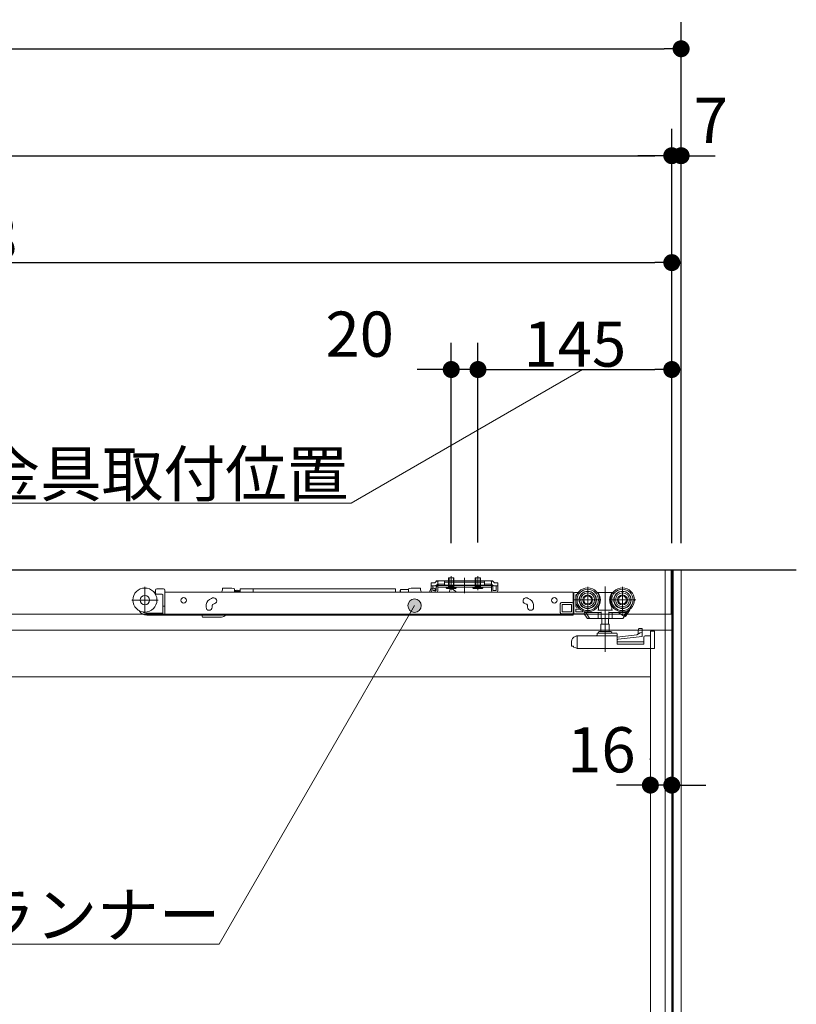
# Model space of a CAD drawing. Units: millimetres. Extents: x -4275 to 7850, y -3045 to 3045.
# Drawn here: x 464 to 1045, y 75 to 812 of the extents above; entities that cross this region are included whole.
import ezdxf

# ---------------------------------------------------------------- set-up
doc = ezdxf.new("R2010")
doc.units = ezdxf.units.MM
doc.header["$LTSCALE"] = 20
doc.header["$PDMODE"] = 1
doc.header["$PDSIZE"] = -2
for name, color, linetype, lineweight in [('2寸法-1', 7, 'Continuous', 15), ('2寸法-2', 7, 'Continuous', 15), ('2寸法-3', 7, 'Continuous', 15), ('3一般', 7, 'Continuous', 15)]:
    doc.layers.add(name, color=color, linetype=linetype, lineweight=lineweight)
doc.styles.add('MS PGothic', font='txt', dxfattribs={"bigfont": 'MS PGothic'})
doc.styles.get("Standard").update_dxf_attribs({"font": 'txt', "bigfont": 'BIGFONT.SHX'})
doc.dimstyles.new('SANWA-1', dxfattribs={"dimtxt": 33.826244, "dimasz": 12.712402, "dimexe": 20, "dimexo": 20, "dimgap": 2, "dimtad": 1, "dimdec": 8, "dimdsep": 46, "dimtxsty": 'MS PGothic', "dimblk": 'DOT', "dimblk1": 'DOT', "dimblk2": 'DOT', "dimcen": 0, "dimazin": 0, "dimtfac": 0.8, "dimtdec": 8, "dimtix": 1, "dimtmove": 0, "dimatfit": 0, "dimldrblk": 'DOT', "dimfxl": 1, "dimfrac": 2, "dimtolj": 1, "dimarcsym": 0})

# ---------------------------------------------------------------- blocks, each defined once
blk = doc.blocks.new('_Dot')
at = {"color": 0, "linetype": 'ByBlock', "lineweight": -2}
blk.add_line((-0.5, 0), (-1, 0), dxfattribs=at)
at = {"color": 0, "linetype": 'ByBlock', "const_width": 0.5}
blk.add_lwpolyline([(-0.25, 0, 1), (0.25, 0, 1)], format="xyb", close=True, dxfattribs=at)
blk = doc.blocks.new('*D24')
at = {"layer": '2寸法-1', "color": 0, "linetype": 'Continuous', "lineweight": -2}
for p, q in [((-3807, 730), (-3807, 810)), ((959, 730), (959, 810)), ((-3794.29, 790), (946.29, 790))]:
    blk.add_line(p, q, dxfattribs=at)
at = {"layer": 'Defpoints', "color": 0}
for p in [(959, 790), (-3807, 710), (959, 710)]:
    blk.add_point(p, dxfattribs=at)
at = {"layer": '2寸法-1', "color": 0, "lineweight": -2, "xscale": 12.71240234375, "yscale": 12.71240234375, "zscale": 12.71240234375, "rotation": 180}
blk.add_blockref('_Dot', (-3807, 790), dxfattribs=at)
at = {"layer": '2寸法-1', "color": 0, "lineweight": -2, "xscale": 12.71240234375, "yscale": 12.71240234375, "zscale": 12.71240234375}
blk.add_blockref('_Dot', (959, 790), dxfattribs=at)
at = {"layer": '2寸法-1', "color": 0, "lineweight": 15, "insert": (-1424, 813.75), "char_height": 43.491, "attachment_point": 5, "style": 'MS PGothic'}
blk.add_mtext('\\A1;W', dxfattribs=at)
blk = doc.blocks.new('*D27')
at = {"layer": '2寸法-2', "color": 0, "linetype": 'Continuous', "lineweight": -2}
for p, q in [((952, 650), (952, 730)), ((959, 420), (959, 730)), ((939.29, 710), (926.58, 710)), ((959, 710), (952, 710)), ((971.71, 710), (984.42, 710))]:
    blk.add_line(p, q, dxfattribs=at)
at = {"layer": 'Defpoints', "color": 0}
for p in [(952, 710), (952, 630), (959, 400)]:
    blk.add_point(p, dxfattribs=at)
at = {"layer": '2寸法-2', "color": 0, "lineweight": -2, "xscale": 12.71240234375, "yscale": 12.71240234375, "zscale": 12.71240234375}
blk.add_blockref('_Dot', (952, 710), dxfattribs=at)
at = {"layer": '2寸法-2', "color": 0, "lineweight": -2, "xscale": 12.71240234375, "yscale": 12.71240234375, "zscale": 12.71240234375, "rotation": 180}
blk.add_blockref('_Dot', (959, 710), dxfattribs=at)
at = {"layer": '2寸法-2', "color": 0, "lineweight": 15, "insert": (981.27, 736.45), "char_height": 33.826, "attachment_point": 5, "style": 'MS PGothic'}
blk.add_mtext('\\A1;7', dxfattribs=at)
blk = doc.blocks.new('*D43')
at = {"layer": '2寸法-1', "color": 0, "linetype": 'Continuous', "lineweight": -2}
for p, q in [((-377, 415.25), (-377, 730)), ((952, 650), (952, 730)), ((-364.29, 710), (939.29, 710))]:
    blk.add_line(p, q, dxfattribs=at)
at = {"layer": 'Defpoints', "color": 0}
for p in [(952, 710), (952, 630), (-377, 395.25)]:
    blk.add_point(p, dxfattribs=at)
at = {"layer": '2寸法-1', "color": 0, "lineweight": -2, "xscale": 12.71240234375, "yscale": 12.71240234375, "zscale": 12.71240234375, "rotation": 180}
blk.add_blockref('_Dot', (-377, 710), dxfattribs=at)
at = {"layer": '2寸法-1', "color": 0, "lineweight": -2, "xscale": 12.71240234375, "yscale": 12.71240234375, "zscale": 12.71240234375}
blk.add_blockref('_Dot', (952, 710), dxfattribs=at)
at = {"layer": '2寸法-1', "color": 0, "lineweight": 15, "insert": (287.5, 729.01), "char_height": 33.8262, "attachment_point": 5, "style": 'MS PGothic'}
blk.add_mtext('\\A1;U2 = DW+129', dxfattribs=at)
blk = doc.blocks.new('*D44')
at = {"layer": '2寸法-1', "color": 0, "linetype": 'Continuous', "lineweight": -2}
for p, q in [((807, 420.6), (807, 570)), ((952, 420), (952, 570)), ((819.71, 550), (939.29, 550))]:
    blk.add_line(p, q, dxfattribs=at)
at = {"layer": 'Defpoints', "color": 0}
for p in [(952, 550), (807, 400.6), (952, 400)]:
    blk.add_point(p, dxfattribs=at)
at = {"layer": '2寸法-1', "color": 0, "lineweight": -2, "xscale": 12.71240234375, "yscale": 12.71240234375, "zscale": 12.71240234375, "rotation": 180}
blk.add_blockref('_Dot', (807, 550), dxfattribs=at)
at = {"layer": '2寸法-1', "color": 0, "lineweight": -2, "xscale": 12.71240234375, "yscale": 12.71240234375, "zscale": 12.71240234375}
blk.add_blockref('_Dot', (952, 550), dxfattribs=at)
at = {"layer": '2寸法-1', "color": 0, "lineweight": 15, "insert": (879.5, 569.01), "char_height": 33.826, "attachment_point": 5, "style": 'MS PGothic'}
blk.add_mtext('\\A1;145', dxfattribs=at)
blk = doc.blocks.new('*D45')
at = {"layer": '2寸法-2', "color": 0, "linetype": 'Continuous', "lineweight": -2}
for p, q in [((787, 420), (787, 570)), ((807, 420.6), (807, 570)), ((774.29, 550), (761.58, 550)), ((807, 550), (787, 550)), ((819.71, 550), (832.42, 550))]:
    blk.add_line(p, q, dxfattribs=at)
at = {"layer": 'Defpoints', "color": 0}
for p in [(787, 550), (787, 400), (807, 400.6)]:
    blk.add_point(p, dxfattribs=at)
at = {"layer": '2寸法-2', "color": 0, "lineweight": -2, "xscale": 12.71240234375, "yscale": 12.71240234375, "zscale": 12.71240234375}
blk.add_blockref('_Dot', (787, 550), dxfattribs=at)
at = {"layer": '2寸法-2', "color": 0, "lineweight": -2, "xscale": 12.71240234375, "yscale": 12.71240234375, "zscale": 12.71240234375, "rotation": 180}
blk.add_blockref('_Dot', (807, 550), dxfattribs=at)
at = {"layer": '2寸法-2', "color": 0, "lineweight": 15, "insert": (718.5, 576.45), "char_height": 33.826, "attachment_point": 5, "style": 'MS PGothic'}
blk.add_mtext('\\A1;20', dxfattribs=at)
blk = doc.blocks.new('*D46')
at = {"layer": '2寸法-1', "color": 0, "linetype": 'Continuous', "lineweight": -2}
for p, q in [((-276, 411.27), (-276, 650)), ((952, 570), (952, 650)), ((-263.29, 630), (939.29, 630))]:
    blk.add_line(p, q, dxfattribs=at)
at = {"layer": 'Defpoints', "color": 0}
for p in [(952, 630), (952, 550), (-276, 391.27)]:
    blk.add_point(p, dxfattribs=at)
at = {"layer": '2寸法-1', "color": 0, "lineweight": -2, "xscale": 12.71240234375, "yscale": 12.71240234375, "zscale": 12.71240234375, "rotation": 180}
blk.add_blockref('_Dot', (-276, 630), dxfattribs=at)
at = {"layer": '2寸法-1', "color": 0, "lineweight": -2, "xscale": 12.71240234375, "yscale": 12.71240234375, "zscale": 12.71240234375}
blk.add_blockref('_Dot', (952, 630), dxfattribs=at)
at = {"layer": '2寸法-1', "color": 0, "lineweight": 15, "insert": (338, 648.91), "char_height": 33.8262, "attachment_point": 5, "style": 'MS PGothic'}
blk.add_mtext('\\A1;Z2 = DW+28', dxfattribs=at)
blk = doc.blocks.new('*D48')
at = {"layer": '2寸法-2', "color": 0, "linetype": 'Continuous', "lineweight": -2}
for p, q in [((936, 258), (936, 259)), ((952, 259), (952, 259)), ((923.29, 239), (910.58, 239)), ((952, 239), (936, 239)), ((964.71, 239), (977.42, 239))]:
    blk.add_line(p, q, dxfattribs=at)
at = {"layer": 'Defpoints', "color": 0}
for p in [(936, 239), (936, 238), (952, 239)]:
    blk.add_point(p, dxfattribs=at)
at = {"layer": '2寸法-2', "color": 0, "lineweight": -2, "xscale": 12.71240234375, "yscale": 12.71240234375, "zscale": 12.71240234375}
blk.add_blockref('_Dot', (936, 239), dxfattribs=at)
at = {"layer": '2寸法-2', "color": 0, "lineweight": -2, "xscale": 12.71240234375, "yscale": 12.71240234375, "zscale": 12.71240234375, "rotation": 180}
blk.add_blockref('_Dot', (952, 239), dxfattribs=at)
at = {"layer": '2寸法-2', "color": 0, "lineweight": 15, "insert": (899.31, 265.45), "char_height": 33.826, "attachment_point": 5, "style": 'MS PGothic'}
blk.add_mtext('\\A1;16', dxfattribs=at)
blk = doc.blocks.new('グループ-16')
at = {"layer": '3一般', "color": 7, "linetype": 'Continuous', "lineweight": 15}
for p, q in [((-3799.5, 400), (951.5, 400)), ((951.5, 400), (951.5, 367)), ((774.65, 390.4), (775.37, 391.13)), ((776.05, 391.8), (775.37, 391.13)), ((776.05, 391.8), (777, 391.8)), ((777, 391.8), (777, 389.5)), ((777, 391.3), (778, 391.8)), ((782, 391.8), (777, 391.8)), ((782, 391.8), (812, 391.8)), ((782, 391.26), (782, 391.8)), ((782, 390.76), (782, 391.26)), ((782, 389.5), (782, 390.76)), ((782.5, 390.76), (811.5, 390.76)), ((785, 394.1), (789, 394.1)), ((785, 391.8), (785, 394.1)), ((785, 387.81), (785, 391.8)), ((785.38, 391.8), (785.38, 394.1)), ((785.38, 387.81), (785.38, 391.8)), ((787, 384.95), (787, 395.25)), ((787, 393.35), (787, 387.45)), ((788.62, 394.1), (788.62, 391.8)), ((788.62, 391.8), (788.62, 387.81)), ((789, 394.1), (789, 391.8)), ((789, 391.8), (789, 387.81)), ((797, 394.21), (797, 386.51)), ((797, 382.59), (797, 392.66)), ((805, 391.8), (805, 394.1)), ((805, 394.1), (809, 394.1)), ((805, 387.81), (805, 391.8)), ((805.38, 391.8), (805.38, 394.1)), ((805.38, 387.81), (805.38, 391.8)), ((807, 384.95), (807, 395.25)), ((807, 393.35), (807, 387.45)), ((808.62, 394.1), (808.62, 391.8)), ((808.62, 391.8), (808.62, 387.81)), ((809, 394.1), (809, 391.8)), ((809, 391.8), (809, 387.81)), ((817, 391.8), (812, 391.8)), ((812, 391.8), (812, 391.26)), ((812, 390.76), (812, 391.26)), ((812, 390.76), (812, 389.5)), ((816, 391.8), (817, 391.3)), ((817, 389.5), (817, 391.8)), ((817, 391.8), (817.95, 391.8)), ((817.95, 391.8), (818.63, 391.13)), ((818.63, 391.13), (819.35, 390.4)), ((557.8, 387.39), (557.8, 367.59)), ((565.8, 383.29), (564.69, 383.29)), ((565.8, 384.89), (565.8, 382.79)), ((571.8, 385.89), (566.8, 385.89)), ((572.8, 384.89), (572.8, 383.25)), ((572.8, 383.29), (878.1, 383.29)), ((572.8, 382.99), (572.8, 383.25)), ((615.92, 385.69), (615.92, 386.39)), ((622.92, 386.39), (615.92, 386.39)), ((624.92, 385.89), (622.92, 386.39)), ((624.92, 383.29), (624.92, 385.89)), ((625.39, 383.54), (625.42, 383.29)), ((626.74, 383.54), (626.77, 383.29)), ((628.09, 383.54), (628.12, 383.29)), ((638.79, 385.84), (629.09, 385.84)), ((629.09, 383.29), (629.09, 385.84)), ((638.79, 385.84), (638.79, 383.29)), ((745.29, 385.79), (638.79, 385.79)), ((745.29, 385.79), (745.29, 383.29)), ((748.75, 384.54), (748.75, 383.29)), ((755, 385.29), (749, 385.29)), ((749, 385.29), (749, 383.29)), ((757, 386.39), (755, 385.89)), ((755, 385.29), (755, 385.89)), ((755, 385.29), (755, 383.29)), ((757, 386.39), (764, 386.39)), ((764, 385.69), (764, 386.39)), ((771.28, 384.79), (770.72, 383.29)), ((771.49, 385.35), (771.28, 384.79)), ((772.1, 388.2), (772.1, 390.4)), ((774.65, 390.4), (772.1, 390.4)), ((772.1, 388.2), (772.1, 388.1)), ((772.1, 388.1), (773.3, 388.1)), ((772.1, 387.1), (772.1, 388.1)), ((772.1, 388.1), (774.65, 388.1)), ((772.1, 384.6), (772.1, 387.1)), ((772.89, 386.33), (774.35, 386.33)), ((773.3, 388.1), (773.3, 387.1)), ((773.3, 384.6), (773.3, 387.1)), ((775.8, 384.6), (773.3, 384.6)), ((775.8, 383.4), (773.3, 383.4)), ((775.6, 388.1), (774.65, 388.1)), ((774.85, 385.83), (774.85, 383.33)), ((774.86, 383.29), (774.85, 383.33)), ((775.6, 388.1), (776.27, 388.78)), ((775.8, 384.6), (775.8, 387.1)), ((777, 389.5), (776.27, 388.78)), ((777, 389), (778, 389.5)), ((777, 389.5), (777, 389)), ((777, 389.5), (778, 389.5)), ((777, 388.3), (817, 388.3)), ((777, 388.3), (777, 387.1)), ((777, 384.6), (777, 387.1)), ((777, 387.1), (817, 387.1)), ((778, 389.5), (782, 389.5)), ((782, 389.2), (782, 389.5)), ((811.5, 388.7), (782.5, 388.7)), ((783.25, 387.1), (783.25, 386.6)), ((790.75, 387.1), (783.25, 387.1)), ((783.25, 386.6), (783.75, 386.1)), ((783.25, 386.6), (790.75, 386.6)), ((783.75, 386.1), (790.25, 386.1)), ((784.95, 386.1), (785.86, 387.95)), ((785, 387.81), (785.38, 387.81)), ((785.19, 387.1), (785, 387.81)), ((785.19, 387.1), (785.38, 387.81)), ((785.38, 387.81), (788.62, 387.81)), ((785.49, 383.29), (786.25, 385.96)), ((785.86, 387.95), (787, 388.55)), ((786.73, 386.33), (786.85, 386.33)), ((786.85, 386.33), (790.35, 383.83)), ((787, 385.68), (787, 389.88)), ((787, 388.55), (788.14, 387.95)), ((788.14, 387.95), (789.05, 386.1)), ((788.62, 387.81), (789, 387.81)), ((788.81, 387.1), (788.62, 387.81)), ((789, 387.81), (788.81, 387.1)), ((790.25, 386.1), (790.75, 386.6)), ((790.35, 383.83), (790.35, 383.29)), ((790.75, 386.6), (790.75, 387.1)), ((810.75, 387.1), (803.25, 387.1)), ((803.25, 387.1), (803.25, 386.6)), ((803.25, 386.6), (810.75, 386.6)), ((803.25, 386.6), (803.75, 386.1)), ((803.75, 386.1), (810.25, 386.1)), ((804.95, 386.1), (805.86, 387.95)), ((805.19, 387.1), (805, 387.81)), ((805, 387.81), (805.38, 387.81)), ((805.19, 387.1), (805.38, 387.81)), ((805.38, 387.81), (808.62, 387.81)), ((805.86, 387.95), (807, 388.55)), ((807, 385.68), (807, 389.88)), ((807, 388.55), (808.14, 387.95)), ((808.14, 387.95), (809.05, 386.1)), ((808.81, 387.1), (808.62, 387.81)), ((808.62, 387.81), (809, 387.81)), ((809, 387.81), (808.81, 387.1)), ((810.25, 386.1), (810.75, 386.6)), ((810.75, 386.6), (810.75, 387.1)), ((812, 389.5), (812, 389.2)), ((812, 389.5), (816, 389.5)), ((816, 389.5), (817, 389.5)), ((816, 389.5), (817, 389)), ((817.73, 388.78), (817, 389.5)), ((817, 389), (817, 389.5)), ((817, 388.3), (817, 387.1)), ((817, 387.1), (817, 384.6)), ((818.4, 388.1), (817.73, 388.78)), ((818.2, 387.1), (818.2, 384.6)), ((820.7, 384.6), (818.2, 384.6)), ((820.7, 383.4), (818.2, 383.4)), ((818.4, 388.1), (819.35, 388.1)), ((821.9, 390.4), (819.35, 390.4)), ((819.35, 388.1), (821.9, 388.1)), ((820.7, 388.1), (821.9, 388.1)), ((820.7, 387.1), (820.7, 388.1)), ((820.7, 387.1), (820.7, 384.6)), ((821.9, 390.4), (821.9, 388.2)), ((821.9, 388.2), (821.9, 388.1)), ((821.9, 388.1), (821.9, 387.1)), ((821.9, 387.1), (821.9, 384.6)), ((878.1, 383.29), (878.1, 382.99)), ((889.1, 367.7), (889.1, 387.5)), ((902.1, 387.67), (902.1, 338.67)), ((915.1, 367.7), (915.1, 387.5)), ((567.7, 377.49), (547.9, 377.49)), ((565.71, 381.79), (566.8, 381.79)), ((570.8, 381.79), (566.8, 381.79)), ((571.3, 373.79), (571.3, 381.29)), ((572.8, 374.09), (572.8, 382.99)), ((608.49, 379.08), (607.55, 378.73)), ((844.66, 378.73), (843.72, 379.08)), ((878.1, 374.09), (878.1, 382.99)), ((878.6, 382.6), (878.6, 367.6)), ((879.1, 383.1), (881.98, 383.1)), ((899, 377.6), (879.2, 377.6)), ((880.2, 378.94), (880.2, 381.1)), ((880.2, 372.6), (880.2, 376.26)), ((880.7, 381.6), (881.04, 381.6)), ((896.22, 383.1), (897.1, 383.1)), ((897.1, 382.97), (897.1, 383.1)), ((897.1, 383.1), (907.1, 383.1)), ((897.1, 382.97), (897.1, 382.72)), ((897.1, 382.72), (897.1, 381.72)), ((925, 377.6), (905.2, 377.6)), ((907.1, 383.1), (907.98, 383.1)), ((907.1, 383.1), (907.1, 382.97)), ((907.1, 382.72), (907.1, 382.97)), ((907.1, 381.72), (907.1, 382.72)), ((571.3, 372.79), (571.3, 373.79)), ((571.3, 367.29), (571.3, 372.79)), ((572.8, 372.79), (571.3, 372.79)), ((572.8, 373.5), (572.8, 374.09)), ((572.8, 373.5), (572.8, 372.79)), ((572.8, 372.79), (572.8, 367.29)), ((603.6, 372.09), (603.6, 373.09)), ((608.1, 373.09), (608.1, 372.09)), ((609.09, 374.5), (610.03, 374.85)), ((842.18, 374.85), (843.12, 374.5)), ((843.72, 374.1), (843.8, 373.99)), ((844.1, 372.09), (844.1, 373.09)), ((848.6, 373.09), (848.6, 372.09)), ((868.6, 368.1), (868.6, 374.6)), ((877.6, 375.6), (869.6, 375.6)), ((877.1, 374.1), (870.1, 374.1)), ((870.1, 374.1), (870.1, 368.6)), ((870.1, 368.6), (877.1, 368.6)), ((876.92, 374.1), (876.92, 368.6)), ((877.1, 368.6), (877.1, 374.1)), ((878.1, 367.09), (878.1, 374.09)), ((880.1, 370.6), (880.1, 368.6)), ((883.44, 370.6), (880.1, 370.6)), ((880.1, 368.6), (885.58, 368.6)), ((881.98, 372.1), (880.7, 372.1)), ((885.58, 368.6), (884.91, 369.63)), ((887.37, 368.6), (887.24, 368.79)), ((887.37, 368.6), (887.69, 368.1)), ((897.1, 369.9), (896.6, 369.9)), ((897.1, 369.9), (897.1, 372.48)), ((907.1, 369.9), (897.1, 369.9)), ((899.29, 368.6), (899.29, 364.1)), ((904.91, 364.1), (904.91, 368.6)), ((907.1, 372.48), (907.1, 369.9)), ((907.6, 369.9), (907.1, 369.9)), ((919.78, 369), (917.28, 365.16)), ((919.29, 369.63), (918.44, 368.33)), ((920.55, 370.19), (919.78, 369)), ((920.55, 370.19), (920.38, 370.31)), ((951.5, 367), (-3799.5, 367)), ((570.8, 367.59), (559.3, 367.59)), ((559.3, 366.09), (571.3, 366.09)), ((571.3, 366.09), (571.3, 367.29)), ((572.8, 366.09), (571.3, 366.09)), ((572.8, 367.29), (572.8, 366.09)), ((878.1, 366.09), (572.8, 366.09)), ((600.64, 365.09), (600.64, 366.09)), ((601.14, 364.59), (614.38, 364.59)), ((617.5, 365.69), (618.01, 366.09)), ((869.6, 367.1), (878.6, 367.1)), ((878.1, 367.09), (878.1, 366.09)), ((878.6, 367.1), (878.6, 367.6)), ((886.06, 367.1), (878.6, 367.1)), ((887.15, 367.1), (886.06, 367.1)), ((887.69, 368.1), (886.56, 368.1)), ((886.56, 368.1), (886.56, 367.6)), ((888.68, 363.83), (886.56, 367.1)), ((890.29, 364.1), (887.69, 368.1)), ((898.5, 368.1), (887.97, 368.1)), ((890.62, 363.6), (889.1, 363.6)), ((890.29, 364.1), (890.62, 363.6)), ((890.62, 363.6), (890.89, 363.6)), ((897.2, 363.6), (890.89, 363.6)), ((896.9, 364.1), (896.9, 368.1)), ((899.41, 363.6), (897.2, 363.6)), ((904.79, 363.6), (899.41, 363.6)), ((899.62, 363.6), (899.62, 359.5)), ((904.57, 359.5), (904.57, 363.6)), ((907, 363.6), (904.79, 363.6)), ((918.02, 368.1), (905.7, 368.1)), ((914.83, 363.6), (907, 363.6)), ((907.3, 364.1), (907.3, 368.1)), ((916.04, 365.55), (912.11, 368.1)), ((916.59, 365.47), (915.67, 364.05)), ((916.04, 365.55), (917.7, 368.1)), ((918.44, 368.33), (916.59, 365.47)), ((916.65, 365.57), (917.28, 365.16)), ((-248, 355), (952, 355)), ((897.7, 354), (906.5, 354)), ((905.25, 359.5), (898.95, 359.5)), ((898.95, 359.5), (898.95, 354)), ((905.25, 354), (905.25, 359.5)), ((926.9, 352.01), (926.9, 354.6)), ((929.88, 356.23), (927.9, 356.23)), ((929.9, 356.22), (929.9, 356.14)), ((929.9, 356.14), (929.9, 355.8)), ((929.9, 355.8), (929.9, 353.12)), ((936.1, 354.3), (936.1, 350.8)), ((936.1, 354.3), (939.1, 354.3)), ((939.1, 354.3), (939.1, 341.3)), ((939.1, 354.2), (939.2, 354.2)), ((939.2, 354.2), (939.2, 353.7)), ((939.2, 343), (939.2, 353.7)), ((952, 355), (952, -1937)), ((877.1, 343), (877.1, 346.53)), ((879.7, 350.27), (880.13, 350.43)), ((880.63, 350.62), (880.13, 350.43)), ((880.63, 350.62), (881.02, 350.77)), ((881.1, 341.3), (881.1, 350.3)), ((881.19, 350.8), (910.6, 350.8)), ((896.1, 351.3), (896.1, 352.3)), ((896.6, 352.8), (899.43, 352.8)), ((904.77, 352.8), (899.43, 352.8)), ((904.77, 352.8), (910.6, 352.8)), ((911.1, 352.3), (911.1, 351.3)), ((911.1, 349.8), (925.9, 351.38)), ((911.1, 350.3), (911.1, 351.3)), ((911.1, 350.3), (911.1, 344.4)), ((931.1, 346.3), (911.1, 346.3)), ((929.9, 350.1), (911.99, 348.18)), ((925.9, 351.38), (928.4, 352.96)), ((928.4, 352.96), (929.9, 353.12)), ((929.9, 353.12), (929.9, 350.1)), ((931.1, 349.8), (931.1, 344.4)), ((936.1, 350.8), (932.1, 350.8)), ((936, 352.5), (936, -1937)), ((878.37, 343), (877.1, 343)), ((878.37, 342.32), (878.37, 343)), ((880.13, 341.66), (878.37, 342.32)), ((880.13, 341.66), (881.1, 341.3)), ((881.1, 341.3), (939.1, 341.3)), ((931.1, 344.4), (911.1, 344.4)), ((-232, 320), (936, 320))]:
    blk.add_line(p, q, dxfattribs=at)
at = {"layer": '3一般', "color": 7, "linetype": 'Continuous', "lineweight": 15, "flags": 128}
blk.add_lwpolyline([(939.1, 342.44), (939.17, 342.69), (939.2, 343)], dxfattribs=at)
at = {"layer": '3一般', "color": 7, "linetype": 'Continuous', "lineweight": 15}
for centre, radius in [((557.8, 377.49), 9), ((889.1, 377.6), 9), ((889.1, 377.6), 8), ((889.1, 377.6), 6.5), ((889.1, 377.6), 6.3), ((915.1, 377.6), 9), ((915.1, 377.6), 8), ((915.1, 377.6), 6.5), ((915.1, 377.6), 6.3), ((557.8, 377.49), 3.5), ((586.8, 377.29), 2.05), ((864.1, 377.29), 2.05), ((889.1, 377.6), 5.2), ((889.1, 377.6), 3.7), ((889.1, 377.6), 3), ((915.1, 377.6), 5.2), ((915.1, 377.6), 3.7), ((915.1, 377.6), 3)]:
    blk.add_circle(centre, radius, dxfattribs=at)
for centre, radius, start, end in [((777, 389.5), 2.3, 90, 135), ((782.5, 391.26), 0.5, 180, 270), ((811.5, 391.26), 0.5, 270, 0), ((817, 389.5), 2.3, 45, 90), ((566.8, 384.89), 1, 90, 180), ((571.8, 384.89), 1, 0, 90), ((611.92, 385.69), 4, 323.1301, 0), ((749, 384.54), 0.25, 90, 180), ((768, 385.69), 4, 180, 216.8699), ((772.89, 384.83), 1.5, 90, 159.44395), ((773.3, 384.6), 1.2, 180, 270), ((774.35, 385.83), 0.5, 0, 90), ((774.65, 390.4), 2.3, 270, 315), ((777, 387.1), 1.2, 90, 180), ((775.8, 384.6), 1.2, 270, 0), ((782.5, 389.2), 0.5, 180, 270), ((786.73, 385.83), 0.5, 90, 164.0546), ((811.5, 389.2), 0.5, 270, 0), ((817, 387.1), 1.2, 0, 90), ((818.2, 384.6), 1.2, 180, 270), ((819.35, 390.4), 2.3, 225, 270), ((820.7, 384.6), 1.2, 270, 0), ((566.8, 382.79), 1, 180, 270), ((570.8, 381.29), 0.5, 0, 90), ((609.6, 373.09), 6, 110, 170.40593), ((609.26, 376.96), 2.25, 290, 110), ((842.95, 376.96), 2.25, 70, 250), ((842.6, 373.09), 6, 9.59407, 70), ((877.6, 376.6), 1, 270, 0), ((879.1, 382.6), 0.5, 90, 180), ((880.7, 381.1), 0.5, 90, 180), ((889.1, 377.6), 9.5, 327.3631, 32.6369), ((915.1, 377.6), 9.5, 147.3631, 212.6369), ((559.3, 372.59), 6.5, 207.8267, 270), ((559.3, 372.59), 5, 232.49603, 270), ((605.85, 372.09), 2.25, 180, 0), ((609.6, 373.09), 1.5, 110, 138.18969), ((842.6, 373.09), 1.5, 41.81031, 70), ((846.35, 372.09), 2.25, 180, 0), ((869.6, 374.6), 1, 90, 180), ((881.2, 373.1), 1, 180, 270), ((880.7, 372.6), 0.5, 180, 270), ((570.8, 368.09), 0.5, 270, 0), ((601.14, 365.09), 0.5, 180, 270), ((614.38, 369.59), 5, 270, 308.65981), ((869.6, 368.1), 1, 180, 270), ((886.06, 367.6), 0.5, 270, 0), ((887.97, 368.6), 0.5, 213, 270), ((889.1, 364.1), 0.5, 213, 270), ((890.89, 364.1), 0.5, 213, 270), ((914.83, 364.6), 1, 270, 327), ((918.02, 368.6), 0.5, 270, 327), ((897.7, 353.4), 0.6, 90, 180), ((906.5, 353.4), 0.6, 0, 90), ((881.1, 346.53), 4, 110.55605, 180), ((881.19, 350.3), 0.5, 90, 110.55605), ((895.6, 351.3), 0.5, 270, 0), ((896.6, 352.3), 0.5, 90, 180), ((897.7, 353.4), 0.6, 180, 270), ((906.5, 353.4), 0.6, 270, 0), ((910.6, 352.3), 0.5, 0, 90), ((910.6, 350.3), 0.5, 0, 90), ((912.1, 347.19), 1, 96.10164, 180), ((932.1, 349.8), 1, 90, 180)]:
    blk.add_arc(centre, radius, start, end, dxfattribs=at)
for points in [[(624.92, 383.79), (624.95, 383.97), (624.99, 384.56), (625.67, 384.82), (625.82, 383.99), (625.9, 383.47), (625.92, 383.29)], [(625.52, 384.33), (625.58, 384.35), (625.45, 384.06), (625.42, 383.76), (625.37, 383.43), (625.35, 383.29)], [(626.2, 383.29), (626.23, 383.5), (626.28, 384.12), (626.73, 385.02), (627.18, 384.12), (627.24, 383.5), (627.27, 383.29)], [(626.87, 384.33), (626.93, 384.35), (626.8, 384.06), (626.77, 383.76), (626.72, 383.43), (626.7, 383.29)], [(627.55, 383.29), (627.58, 383.5), (627.63, 384.12), (628.08, 385.02), (628.53, 384.12), (628.59, 383.5), (628.62, 383.29)], [(628.22, 384.33), (628.28, 384.35), (628.15, 384.06), (628.12, 383.76), (628.07, 383.43), (628.05, 383.29)], [(628.9, 383.29), (628.94, 383.57), (629.02, 384.11), (629.09, 384.37)], [(603.6, 373.09), (603.6, 373.35), (603.65, 373.85), (603.69, 374.09)], [(608.49, 374.09), (608.32, 373.88), (608.11, 373.37), (608.1, 373.09)], [(844.1, 373.09), (844.11, 373.37), (843.9, 373.89), (843.72, 374.09)], [(848.52, 374.09), (848.56, 373.85), (848.6, 373.35), (848.6, 373.09)], [(897.1, 372.48), (896.97, 372.51), (896.72, 372.59), (896.6, 372.62)], [(898.5, 368.1), (898.75, 368.11), (899.27, 368.35), (899.29, 368.6)], [(904.91, 368.6), (904.93, 368.35), (905.45, 368.11), (905.7, 368.1)], [(907.1, 372.48), (907.23, 372.51), (907.48, 372.59), (907.6, 372.62)], [(896.9, 364.1), (896.91, 363.94), (897.04, 363.63), (897.2, 363.6)], [(899.29, 364.1), (899.29, 363.96), (899.3, 363.67), (899.41, 363.6)], [(904.91, 364.1), (904.91, 363.96), (904.9, 363.67), (904.79, 363.6)], [(907.3, 364.1), (907.29, 363.94), (907.16, 363.63), (907, 363.6)], [(916.59, 365.47), (916.68, 365.63), (916.21, 365.61), (916.04, 365.55)], [(926.91, 354.6), (926.91, 354.96), (927.11, 355.65), (927.29, 355.96)], [(927.29, 355.96), (927.36, 356.12), (927.72, 356.23), (927.9, 356.23)], [(929.88, 356.23), (929.89, 356.23), (929.9, 356.23), (929.9, 356.22)], [(880.63, 350.62), (880.77, 350.58), (881.08, 350.45), (881.1, 350.3)]]:
    blk.add_open_spline(points, degree=2, dxfattribs=at)
blk = doc.blocks.new('グループ-17')
at = {"layer": '3一般', "color": 7, "linetype": 'Continuous', "lineweight": 30}
for p, q in [((-3884.83, 400), (1045.17, 400)), ((952, 400), (952, -1950))]:
    blk.add_line(p, q, dxfattribs=at)
blk = doc.blocks.new('グループ-18')
at = {"layer": '3一般', "color": 7}
for name in ['グループ-17', 'グループ-16']:
    blk.add_blockref(name, (0, 0), dxfattribs=at)
blk = doc.blocks.new('グループ-22')
at = {"layer": '3一般', "color": 7, "linetype": 'Continuous', "lineweight": 15}
for p, q in [((947, 400), (959, 400)), ((947, -1950), (947, 400)), ((953, 400), (953, -1950)), ((959, 400), (959, -1950))]:
    blk.add_line(p, q, dxfattribs=at)

msp = doc.modelspace()

# ---------------------------------------------------------------- hatches: boundary and pattern name
at = {"layer": '2寸法-3', "linetype": 'Continuous', "lineweight": 0}
h = msp.add_hatch(color=7, dxfattribs=at)
edge = h.paths.add_edge_path()
edge.add_arc((759.52384735, 373.2999999), 5.00677598, 0, 360)

# ---------------------------------------------------------------- linework, layer by layer
at = {"layer": '2寸法-3', "color": 7, "linetype": 'Continuous', "lineweight": 15, "flags": 128}
for points in [[(110.12525202, 450), (712.05233536, 450), (885.25741611, 550)], [(14.44074643, 119.99999997), (613.2810242, 119.99999997), (759.52384735, 373.2999999)]]:
    msp.add_lwpolyline(points, dxfattribs=at)
at = {"layer": '2寸法-3', "color": 7, "linetype": 'Continuous', "lineweight": 15}
msp.add_circle((759.52384735, 373.2999999), 5.00677598, dxfattribs=at)

# ---------------------------------------------------------------- block references
at = {"layer": '3一般', "color": 7}
for name in ['グループ-18', 'グループ-22']:
    msp.add_blockref(name, (0, 0), dxfattribs=at)

# ---------------------------------------------------------------- texts
at = {"layer": '2寸法-3', "color": 7, "char_height": 33.826244213, "attachment_point": 7, "line_spacing_factor": 0.641378}
for s, insert in [('{\\fMS PGothic|b0|i0|c128|p0;スライド式受け金具取付位置}', (110.12525202, 455)), ('{\\fMS PGothic|b0|i0|c128|p0;ダブルダンパー付上ラ\\fMS PGothic|b0|i0|c128|p0;ンナー}', (14.44074643, 124.99999997))]:
    msp.add_mtext(s, dxfattribs=dict(at, insert=insert))

# ---------------------------------------------------------------- dimensions: what is measured, and where the dimension line sits
at = {"layer": '2寸法-1', "color": 7, "linetype": 'Continuous', "lineweight": 15}
for base, p1, p2, text, override, picture, middle in [((959, 790), (-3807, 710), (959, 710), 'W', {"dimtxt": 43.490885, "dimgap": 2, "dimpost": '<>', "dimtxsty": 'MS PGothic', "dimtmove": 2}, '*D24', (-1424, 813.74544271)), ((952, 710), (-377, 395.25490347), (952, 630), 'U2 = DW+129', {"dimgap": 2, "dimpost": '<>', "dimtxsty": 'MS PGothic', "dimtmove": 2}, '*D43', (287.5, 729.00921939)), ((952, 630), (-276, 391.27268425), (952, 550), 'Z2 = DW+28', {"dimgap": 2, "dimpost": '<>', "dimtxsty": 'MS PGothic', "dimtmove": 2}, '*D46', (338, 648.91312211))]:
    dim = msp.add_linear_dim(base=base, p1=p1, p2=p2, text=text, dimstyle='SANWA-1', override=override, dxfattribs=at)
    dim.commit()
    dim.dimension.update_dxf_attribs({"geometry": picture, "text_midpoint": middle})
dim = msp.add_linear_dim(base=(952, 550), p1=(807, 400.5976754581), p2=(952, 400), dimstyle='SANWA-1', override={"dimgap": 2, "dimpost": '<>', "dimtxsty": 'MS PGothic', "dimtmove": 2}, dxfattribs=at)
dim.commit()
dim.dimension.update_dxf_attribs({"geometry": '*D44', "text_midpoint": (879.5, 569.0092193912)})
at = {"layer": '2寸法-2', "color": 7, "linetype": 'Continuous', "lineweight": 15}
for base, p1, p2, picture, middle in [((952, 710), (959, 400), (952, 630), '*D27', (981.2731209267, 736.4475)), ((787, 550), (807, 400.5976754581), (787, 400), '*D45', (718.4999299508, 576.4475)), ((936, 239.000000166), (952, 239.000000166), (936, 238), '*D48', (899.3055555556, 265.447500166))]:
    dim = msp.add_linear_dim(base=base, p1=p1, p2=p2, dimstyle='SANWA-1', override={"dimgap": 2, "dimpost": '<>', "dimtxsty": 'MS PGothic', "dimtix": 0, "dimtmove": 2}, dxfattribs=at)
    dim.commit()
    dim.dimension.update_dxf_attribs({"geometry": picture, "text_midpoint": middle, "dimtype": 160})

doc.saveas('drawing.dxf')
